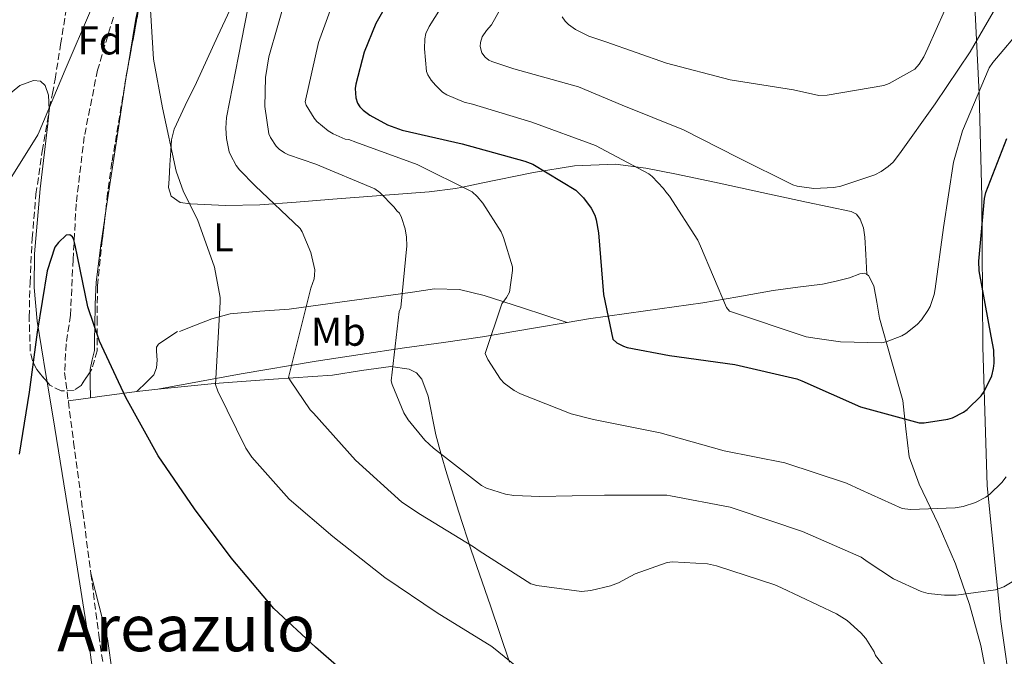
# Model space of a CAD drawing. Units: metres. Extents: x 603793 to 607232, y 4745410 to 4747774.
# Drawn here: x 604987 to 605232, y 4747358 to 4747516 of the extents above; entities that cross this region are included whole.
import ezdxf
from ezdxf.enums import TextEntityAlignment as Align

# ---------------------------------------------------------------- set-up
doc = ezdxf.new("R2010")
doc.units = ezdxf.units.M
doc.header["$MEASUREMENT"] = 0
doc.linetypes.add('DGN Style 3', pattern=[2.435890702152634, 1.739921930109024, -0.6959687720436097])
for name, color, linetype, lineweight in [('Barranco lineal', 142, 'DGN Style 3', 13), ('Curva de nivel directora', 30, 'Continuous', 30), ('Curva de nivel intermedia', 30, 'Continuous', 0), ('Etiqueta de uso rústico', 92, 'Continuous', 0), ('Etiqueta de zona arbolada', 92, 'Continuous', 0), ('Límite de Concejo', 7, 'Continuous', 0), ('Línea de cambio de uso (parcela vista)', 92, 'Continuous', 0), ('Texto de Área (paraje) menor', 7, 'Continuous', 0), ('Zona arbolada', 92, 'DGN Style 3', 0)]:
    doc.layers.add(name, color=color, linetype=linetype, lineweight=lineweight)
doc.styles.add('Style-Arial', font='arial.ttf')

msp = doc.modelspace()

# ---------------------------------------------------------------- linework, layer by layer
at = {"layer": 'Barranco lineal', "color": 142, "linetype": 'DGN Style 3', "lineweight": 13}
msp.add_polyline3d([(605010.4199999999, 4747516.230000001, 503.9900000000052), (605006.4800000006, 4747503.08, 502.9799999999959), (605003.1900000004, 4747486.560000001, 501.8500000000058), (605001.1699999999, 4747469.859999999, 500.8000000000029), (605000.4100000003, 4747456.02, 500.2400000000052), (604999.7599999999, 4747442.210000001, 499.7100000000065), (604998.6799999997, 4747435.109999999, 499.070000000007), (604998.29, 4747428.01, 498.429999999993), (605000.5300000003, 4747410.689999999, 497.8000000000029), (605002.8300000001, 4747393.380000001, 497.0899999999965), (605004.8099999996, 4747378.08, 496.0299999999989), (605006.7999999998, 4747362.789999999, 494.9799999999959), (605008.5599999996, 4747350.680000001, 494.179999999993)], dxfattribs=at)
at = {"layer": 'Curva de nivel directora', "color": 30, "linetype": 'Continuous', "lineweight": 30, "flags": 128}
for points, elevation in [([(605079.0000000005, 4747520.689999999), (605075.5999999985, 4747514.650000002), (605072.7199999996, 4747507.539999999), (605070.6099999996, 4747499.54), (605070.509999999, 4747498.520000001), (605070.6099999996, 4747496.180000001), (605071.0900000002, 4747494.810000001), (605071.6699999992, 4747493.940000001), (605072.5000000006, 4747493.08), (605074.0999999987, 4747491.890000001), (605078.4799999996, 4747489.460000001), (605082.1299999997, 4747488.149999999), (605097.0699999996, 4747484.79), (605112.66, 4747480.470000002), (605114.5800000001, 4747479.670000001), (605125.2699999987, 4747473.24), (605127.190000001, 4747471.32), (605129.1099999987, 4747468.760000002), (605129.9699999993, 4747467.029999999), (605130.3499999993, 4747465.850000001), (605130.9599999995, 4747462.680000001), (605132.1799999999, 4747447.350000001), (605134.509999999, 4747436.250000001), (605135.4700000001, 4747435.380000001), (605137.0999999995, 4747434.490000002), (605138.0000000002, 4747434.200000001), (605148.5899999985, 4747432.180000001), (605164.8200000002, 4747429.940000001), (605180.1799999982, 4747426.390000002), (605181.459999999, 4747425.910000001), (605195.980000001, 4747419.480000001), (605210.6100000001, 4747415.480000001), (605211.7900000003, 4747415.480000001), (605217.709999999, 4747416.370000001), (605218.829999999, 4747416.76), (605221.5800000004, 4747418.100000001), (605222.5399999993, 4747418.800000001), (605225.9700000003, 4747422.2), (605226.699999999, 4747423.28), (605228.619999999, 4747427.16), (605229.0700000006, 4747429.010000001), (605229.2000000002, 4747430.260000001), (605229.0999999996, 4747433.49), (605228.4299999991, 4747437.04), (605225.4599999984, 4747453.2), (605225.3899999993, 4747455.600000001), (605226.7999999997, 4747471.220000003), (605227.1500000005, 4747472.690000001), (605232.3699999996, 4747486.100000001)], 525.0000000000001), ([(605072.3499999986, 4747349.49), (605060.6399999985, 4747359.760000001), (605050.2699999994, 4747369.36), (605039.639999999, 4747381.940000001), (605030.5599999996, 4747394.16), (605021.5299999994, 4747407.32), (605013.4999999985, 4747421.810000001), (605006.9400000004, 4747435.760000001), (605004.0599999994, 4747444.279999999), (605000.9599999991, 4747459.600000001), (605000.6100000005, 4747460.92), (605000.2500000006, 4747461.650000001), (604999.5800000001, 4747462.199999999), (604998.6900000004, 4747462.100000001), (604996.7699999983, 4747460.25), (604995.9000000008, 4747459.09), (604993.980000001, 4747453.24), (604991.5199999999, 4747438.01), (604989.4700000003, 4747423.130000004), (604987.0400000006, 4747407.730000002)], 500.0000000000003)]:
    msp.add_lwpolyline(points, dxfattribs=dict(at, elevation=elevation))
at = {"layer": 'Curva de nivel intermedia', "color": 30, "linetype": 'Continuous', "lineweight": 0, "flags": 128}
for points, elevation in [([(605097.280000002, 4747527.41), (605088.8600000021, 4747513.91), (605088.0599999996, 4747512.180000001), (605087.7800000003, 4747510.800000001), (605087.6799999997, 4747508.34), (605088.1600000003, 4747502.74), (605088.5400000003, 4747501.88), (605089.3400000005, 4747500.559999999), (605090.4000000021, 4747499.279999998), (605092.1900000003, 4747497.62), (605093.280000001, 4747496.949999999), (605097.5700000003, 4747495.09), (605099.62, 4747494.58), (605114.3400000009, 4747490.159999998), (605130.1400000014, 4747484.340000001), (605143.4500000019, 4747477.269999999), (605144.2499999999, 4747476.630000002), (605147.0999999997, 4747473.679999999), (605147.6500000019, 4747472.82), (605148.5400000014, 4747471.759999999), (605155.6100000013, 4747460.819999999), (605156.2200000016, 4747459.38), (605162.6900000002, 4747444.149999999), (605163.4900000005, 4747443.220000001), (605182.4900000016, 4747436.82), (605185.2499999999, 4747436.439999999), (605191.0099999999, 4747435.569999998), (605201.2500000015, 4747435.380000001), (605202.3700000013, 4747435.600000001), (605206.3000000007, 4747437.109999998), (605207.2300000006, 4747437.649999999), (605210.0800000004, 4747439.919999998), (605211.1300000009, 4747441.069999999), (605212.7300000014, 4747443.350000001), (605213.2800000012, 4747444.369999999), (605214.2699999991, 4747447.38), (605214.5300000006, 4747448.720000001), (605216.6100000016, 4747464.019999999)], 530.0000000000001), ([(605111.680000001, 4747527.569999999), (605104.3499999996, 4747514.259999999), (605103.0700000012, 4747512.850000001), (605102.0499999997, 4747511.279999999), (605101.6000000003, 4747509.940000001), (605101.54, 4747508.95), (605101.92, 4747507.350000001), (605102.7500000015, 4747506.259999999), (605103.6800000013, 4747505.559999999), (605104.4500000002, 4747505.17), (605109.8900000006, 4747503.409999999), (605125.9800000017, 4747498.9), (605136.770000001, 4747494.390000001), (605152.0300000005, 4747488.21), (605165.4999999999, 4747481.33), (605179.2000000014, 4747474.550000001), (605180.2899999999, 4747474.230000001), (605184.3800000004, 4747473.679999999), (605189.3700000015, 4747473.939999998), (605191.0999999993, 4747474.26), (605199.5800000017, 4747477.069999999), (605201.1200000017, 4747477.87), (605202.9099999999, 4747479.119999999), (605204.1000000013, 4747480.239999999), (605205.7300000008, 4747482.289999999), (605214.5599999997, 4747494.71), (605223.2300000022, 4747507.600000001), (605231.3600000015, 4747521.680000001)], 535), ([(605066.85, 4747524.949999999), (605061.3400000003, 4747509.909999998), (605058.05, 4747495.159999999), (605058.3400000007, 4747494.359999998), (605060.2600000007, 4747491.09), (605060.9900000016, 4747490.289999999), (605063.740000001, 4747488.02), (605064.9900000005, 4747487.249999999), (605068.0300000003, 4747485.939999999), (605068.930000001, 4747485.84), (605070.6200000008, 4747485.140000001), (605085.8899999993, 4747479.640000001), (605099.5199999994, 4747472.850000001), (605100.8000000002, 4747471.699999998), (605102.2100000005, 4747470.039999997), (605106.7500000002, 4747462.9), (605107.3600000005, 4747461.52), (605109.570000001, 4747454.199999999), (605109.570000001, 4747453.300000001), (605108.7999999999, 4747447.920000001), (605108.0900000014, 4747446.579999999), (605106.9400000002, 4747445.039999999), (605102.7800000005, 4747432.720000002), (605103.4199999998, 4747431.250000001), (605106.5600000003, 4747426.289999999), (605107.4900000001, 4747425.359999998), (605109.9800000001, 4747423.51), (605111.5200000001, 4747422.679999999), (605124.16, 4747417.75), (605129.6900000023, 4747416.34), (605146.2400000015, 4747413.039999999), (605162.1400000004, 4747408.499999999), (605177.1800000007, 4747405.52), (605192.540000001, 4747400.499999999), (605196.0600000013, 4747398.829999999), (605206.360000001, 4747394.189999999), (605208.4100000008, 4747393.999999999), (605219.5500000009, 4747394.390000001), (605221.5300000012, 4747394.739999998), (605224.5399999998, 4747395.67), (605227.1700000007, 4747397.07), (605228.1299999995, 4747397.779999998), (605231.1300000013, 4747400.689999999), (605232.2199999999, 4747402.100000001)], 520), ([(605019.4200000018, 4747522.199999998), (605020.3800000006, 4747505.749999999), (605022.5900000012, 4747493.720000001), (605025.9800000021, 4747477.970000001), (605027.8400000016, 4747472.82), (605031.3300000008, 4747465.970000001), (605035.5199999994, 4747454.099999999), (605036.9299999999, 4747446.640000001), (605036.9299999999, 4747445.429999998), (605035.7400000008, 4747425.01), (605036.38, 4747423.349999999), (605043.3300000015, 4747409.17), (605044.8300000012, 4747406.960000001), (605054.1100000017, 4747396.529999999), (605064.9200000011, 4747387.28), (605077.8200000003, 4747377.079999999), (605090.8400000002, 4747368.34), (605104.41, 4747359.99), (605115.3900000014, 4747351.09)], 505.0000000000001), ([(605044.6400000014, 4747522.679999999), (605041.4699999995, 4747506.520000001), (605038.5300000003, 4747491.279999998), (605038.3700000015, 4747488.63), (605038.5300000003, 4747486.100000001), (605039.2000000008, 4747482.77), (605039.4900000015, 4747482), (605040.9300000009, 4747479.350000001), (605041.730000001, 4747478.289999997), (605045.6600000005, 4747474.359999998), (605056.8299999997, 4747463.759999999), (605057.3400000016, 4747462.869999999), (605059.4500000017, 4747457.78), (605060.4800000021, 4747453.460000002), (605060.4100000005, 4747452.119999998), (605060.2500000017, 4747451.220000001), (605059.4900000017, 4747448.88), (605053.9500000008, 4747426.74), (605054.4, 4747425.88), (605059.3300000009, 4747418.710000001), (605060.0900000008, 4747417.88), (605070.5300000013, 4747406.23), (605082.0500000014, 4747395.829999999), (605086.6900000017, 4747392.689999999), (605099.9000000017, 4747384.720000001), (605101.2400000005, 4747383.67), (605114.1399999998, 4747375.539999999), (605115.6100000005, 4747375.119999998), (605126.6800000013, 4747373.649999999), (605129.0500000007, 4747373.88), (605133.9200000011, 4747375.029999999), (605135.8700000001, 4747375.76), (605140.0600000012, 4747377.970000001), (605147.9600000002, 4747380.82), (605149.3100000003, 4747380.949999998), (605157.9800000006, 4747380.499999999), (605160.2500000015, 4747380.020000001), (605174.7500000012, 4747375.25), (605176.3499999993, 4747374.48), (605190.0800000001, 4747368.08), (605192.7000000018, 4747366.390000001), (605196.0900000005, 4747363.380000002), (605197.3100000008, 4747361.910000001), (605199.3600000005, 4747358.640000001), (605199.7400000005, 4747357.749999999), (605213.3100000003, 4747340.470000001)], 510), ([(605053.5400000018, 4747521.970000001), (605048.990000001, 4747506.390000001), (605048.1900000008, 4747501.199999998), (605048.030000002, 4747493.999999999), (605048.990000001, 4747487.220000001), (605049.4100000011, 4747486.29), (605050.8500000006, 4747484.15), (605051.5800000015, 4747483.439999999), (605052.9000000004, 4747482.55), (605053.9199999995, 4747482.039999999), (605060.7400000013, 4747479.67), (605075.3600000016, 4747473.560000001), (605076.5700000008, 4747472.630000001), (605080.1900000018, 4747469.039999999), (605080.8600000001, 4747468.12), (605081.4700000003, 4747467.51), (605081.9800000022, 4747466.449999998), (605082.8800000007, 4747463.67), (605083.2300000016, 4747461.619999997), (605083.2899999998, 4747459.439999999), (605081.7899999999, 4747444.08), (605081.4400000012, 4747443.159999999), (605079.3899999994, 4747425.910000001), (605079.6500000008, 4747424.980000001), (605082.5600000012, 4747417.940000001), (605083.6100000016, 4747416.239999999), (605087.74, 4747411.189999999), (605089.9500000007, 4747409.17), (605101.8500000007, 4747399.890000001), (605103.1000000002, 4747399.279999998), (605107.8400000011, 4747397.81), (605109.8900000006, 4747397.460000001), (605116.3500000003, 4747397.169999998), (605132.380000001, 4747397.49), (605147.9000000021, 4747397.49), (605148.8000000007, 4747397.329999999), (605163.6500000012, 4747394.550000001), (605165.0900000007, 4747394.07), (605181.5599999995, 4747388.529999999), (605196.190000001, 4747382.13), (605197.8800000009, 4747380.91), (605204.2199999997, 4747376.789999999), (605211.0700000006, 4747373.649999999), (605212.8000000007, 4747373.140000001), (605216.8300000007, 4747372.66), (605219.8000000012, 4747372.689999999), (605229.530000001, 4747374.03), (605231.5800000007, 4747374.800000001), (605234.4900000008, 4747376.529999998)], 515.0000000000001), ([(605121.9200000004, 4747516.279999999), (605122.6600000003, 4747515.220000001), (605123.4600000004, 4747514.42), (605125.1799999992, 4747513.17), (605128.5099999999, 4747511.509999999), (605132.7000000007, 4747510.069999999), (605147.8399999996, 4747504.819999999), (605163.6199999999, 4747500.659999999), (605179.3300000011, 4747498.160000001), (605185.6600000011, 4747496.759999999), (605187.7100000007, 4747496.819999999), (605201.7900000003, 4747499.249999999), (605203.1, 4747499.73), (605209.5400000017, 4747503.310000001), (605210.560000001, 4747504.529999998), (605211.7099999998, 4747506.349999998), (605212.7000000001, 4747508.500000001), (605218.9400000006, 4747522.449999998)], 540.0000000000001), ([(604966.1399999994, 4747446.289999999), (604991.6800000009, 4747486.970000002), (604991.9400000002, 4747487.77), (604998.400000002, 4747503.160000001), (605004.9900000015, 4747518.319999999)], 505.0000000000001), ([(605216.6100000016, 4747464.019999999), (605219.1300000007, 4747480.179999999), (605221.3800000015, 4747487.949999998), (605227.9999999999, 4747503.63), (605228.8600000005, 4747504.980000001), (605236.6100000021, 4747514.07)], 530.0000000000001)]:
    msp.add_lwpolyline(points, dxfattribs=dict(at, elevation=elevation))
at = {"layer": 'Límite de Concejo', "color": 7, "linetype": 'Continuous', "lineweight": 0}
msp.add_polyline3d([(605236.3099999987, 4747327.779999999, 504.64), (605230.8500000016, 4747366.15, 512.6900000000002), (605227.4899999984, 4747399.859999999, 520.48), (605226.4100000003, 4747434.369999999, 525.71), (605226.1700000018, 4747471.560000001, 525.38), (605225.4899999984, 4747497.189999999, 529.9100000000001), (605223.7600000016, 4747532.58, 540.59), (605222.1799999997, 4747581.67, 550.4200000000001), (605223.4600000009, 4747611.779999999, 556.25), (605219.5199999996, 4747657.790000001, 567.7900000000001), (605216.879999999, 4747701.41, 573.08), (605216.1000000016, 4747725.77, 577.45), (605213.0199999996, 4747743.67, 580.6)], dxfattribs=at)
at = {"layer": 'Línea de cambio de uso (parcela vista)', "color": 92, "linetype": 'Continuous', "lineweight": 0, "extrusion": (-0.2991247447815343, -0.01986925498172176, 0.954007127733254), "elevation": -274823.1669832082, "flags": 128}
msp.add_lwpolyline([(-4696985.159637808, 876260.8371799388), (-4696977.235071217, 876258.332709407), (-4696964.25984243, 876255.1917804608)], dxfattribs=at)
at = {"layer": 'Línea de cambio de uso (parcela vista)', "color": 92, "linetype": 'Continuous', "lineweight": 0, "extrusion": (0.007777593934889042, -0.151662958417952, 0.9884016673784494), "elevation": -714779.5058608218, "flags": 128}
msp.add_lwpolyline([(847543.1155939599, 4655677.041941109), (847543.1155939599, 4655677.049843007)], dxfattribs=at)
at = {"layer": 'Línea de cambio de uso (parcela vista)', "color": 92, "linetype": 'Continuous', "lineweight": 0, "extrusion": (-0.2067686466681308, 0.06669957411133975, 0.9761136683647021), "elevation": 192042.2640537762, "flags": 128}
msp.add_lwpolyline([(-4703954.401612503, -860405.4498521392), (-4703954.401612503, -860405.4365041049)], dxfattribs=at)
at = {"layer": 'Línea de cambio de uso (parcela vista)', "color": 92, "linetype": 'Continuous', "lineweight": 0, "elevation": 498.6900000000023, "flags": 128}
for points in [[(605004.6254000004, 4747428.1205), (605004.6500000004, 4747425.439999999), (605004.6900000004, 4747421.702400001)], [(605004.6900000004, 4747421.702400001), (605004.6900000004, 4747421.699999999)]]:
    msp.add_lwpolyline(points, dxfattribs=at)
at = {"layer": 'Línea de cambio de uso (parcela vista)', "color": 92, "linetype": 'Continuous', "lineweight": 0, "extrusion": (0.1375437498745041, -0.9903151219767843, 0.01891232546691805), "elevation": -4618219.451691327, "flags": 128}
msp.add_lwpolyline([(1252347.463938021, 87855.9611400152), (1252346.332245572, 87855.60267590245), (1252341.927031187, 87854.32244692835)], dxfattribs=at)
at = {"layer": 'Línea de cambio de uso (parcela vista)', "color": 92, "linetype": 'Continuous', "lineweight": 0, "extrusion": (-0.1156106695521363, -0.01382614424064315, 0.9931983743548637), "elevation": -135086.5977007456, "flags": 128}
msp.add_lwpolyline([(-4641990.232325375, 1156617.04366517), (-4641990.232325375, 1156611.790925807)], dxfattribs=at)
at = {"layer": 'Línea de cambio de uso (parcela vista)', "color": 92, "linetype": 'Continuous', "lineweight": 0}
for points in [[(605197.5495999996, 4747452.3178, 532.3512000000047), (605197.29, 4747457.279999999, 533.0899999999965), (605197.0700000003, 4747461.600000001, 533.820000000007), (605196.75, 4747463.859999999, 533.9700000000012), (605195.9199999999, 4747466.08, 533.820000000007), (605194.9699999997, 4747467.279999999, 533.6600000000036), (605193.6799999997, 4747467.939999999, 533.5), (605182.5999999996, 4747470.310000001, 532.7100000000064), (605171.5300000003, 4747472.680000001, 531.8999999999943), (605160.9100000003, 4747474.949999999, 531.0200000000041), (605150.29, 4747477.220000001, 529.7299999999959), (605142.7000000002, 4747478.75, 528.3600000000006), (605135.1200000001, 4747479.720000001, 526.8500000000058), (605124.9500000002, 4747479.26, 524.8099999999977), (605114.7699999996, 4747477.67, 522.6900000000023), (605101.7999999998, 4747474.960000001, 521.1900000000023), (605097.1699999999, 4747474.02, 520), (605095.3899999997, 4747473.66, 519.2100000000064), (605088.8499999996, 4747472.800000001, 515.1399999999994), (605076.8899999997, 4747471.91, 513.2299999999959), (605064.9100000003, 4747471.01, 511.4900000000052), (605055.8499999996, 4747470.310000001, 509.0500000000029), (605046.7999999998, 4747469.600000001, 506.820000000007), (605038.2400000002, 4747469.439999999, 506.0099999999948), (605029.5800000001, 4747469.859999999, 505.2799999999989), (605026.9699999997, 4747470.220000001, 504.8899999999995), (605024.7800000003, 4747471.779999999, 504.5099999999948), (605024.1399999997, 4747473.91, 504.3000000000029), (605024.2699999996, 4747476.07, 504.1900000000023), (605024.4199999999, 4747479.529999999, 504.2100000000065), (605024.6600000003, 4747482.980000001, 504.5099999999948), (605024.8600000005, 4747485.76, 505.0299999999989), (605025.4900000002, 4747488.42, 505.5399999999936), (605028.2300000006, 4747494.230000001, 506.3000000000029), (605031.0599999996, 4747500, 507.070000000007), (605036.3899999997, 4747511.59, 508.6100000000006), (605041.7400000002, 4747523.17, 510.1399999999995)], [(605013.8201000001, 4747502.7347, 503.9584000000032), (605013.6200000001, 4747501.5, 503.8699999999953), (605011.4699999997, 4747487.08, 503.1000000000058), (605008.6299999999, 4747468.730000001, 503.0800000000018), (605008.2814999997, 4747466.327, 503.0957000000053)], [(604983.8899999997, 4747496.51, 506.6300000000047), (604987.1500000004, 4747499.24, 506.5599999999977), (604990.5700000003, 4747500.49, 506.0899999999965), (604992.3099999996, 4747500.289999999, 505.8500000000058), (604993.4900000002, 4747499.24, 505.6000000000058), (604994.2599999999, 4747496.869999999, 505.1999999999971), (604994.4299999997, 4747493.300000001, 504.5899999999965), (604994.3474000003, 4747492.308599999, 504.4440000000032)], [(604994.3474000003, 4747492.308599999, 504.4440000000032), (604994.1299999999, 4747489.699999999, 504.0599999999977), (604992.2300000006, 4747473.58, 502.6499999999942), (604990.7999999998, 4747457.449999999, 501.6999999999971), (604990.7400000002, 4747449.08, 501.1900000000023), (604991.4400000004, 4747440.74, 500.6699999999983), (604993.6399999997, 4747427.449999999, 499.2700000000041), (604993.9397, 4747425.6503, 499.0868999999948)], [(605008.2814999997, 4747466.327, 503.0957000000053), (605007.2999999998, 4747459.560000001, 503.1399999999995), (605006.1600000003, 4747450.4, 502.6600000000035), (605005.8499999996, 4747444.83, 501.5800000000018), (605005.7699999996, 4747439.27, 500.3500000000058), (605005.75, 4747436.359999999, 499.9400000000023), (605005.7100000001, 4747433.439999999, 499.5200000000041), (605005.1399999997, 4747431.09, 499.0099999999948), (605004.6200000001, 4747428.710000001, 498.6900000000023), (605004.6254000004, 4747428.1205, 498.6900000000023)], [(605123.1475999998, 4747440.414000001, 524.0933999999979), (605128.4000000004, 4747441.32, 524.7400000000052), (605142.5899999999, 4747443.310000001, 527.6699999999983), (605156.8099999996, 4747445.279999999, 530.1100000000006), (605165.5300000003, 4747446.800000001, 530.5), (605174.29, 4747448.359999999, 530.75), (605180.4299999997, 4747449.130000001, 531.1999999999971), (605186.5700000003, 4747449.890000001, 531.5800000000017), (605189.9500000002, 4747450.640000001, 531.6499999999943), (605193.29, 4747451.49, 531.6499999999943), (605195.8200000003, 4747452.439999999, 531.6600000000036), (605197.0199999996, 4747452.630000001, 531.6199999999953), (605197.5495999996, 4747452.3178, 531.5642999999982)], [(605197.5495999996, 4747452.3178, 531.5642999999982), (605197.9699999997, 4747452.07, 531.5200000000041), (605199.29, 4747449.470000001, 531.0099999999948), (605200.0599999996, 4747445.470000001, 529.8800000000047), (605200.7199999997, 4747441.439999999, 528.8300000000017), (605203.6200000001, 4747431.24, 526.7100000000064), (605206.4800000006, 4747421.029999999, 524.6100000000006), (605207.2300000006, 4747414, 523.2299999999959), (605208.0800000001, 4747407.01, 521.8600000000006), (605210.5899999999, 4747400.27, 520.570000000007), (605215.2699999996, 4747390.390000001, 518.8500000000058), (605219.5999999996, 4747380.449999999, 516.929999999993), (605223.0700000003, 4747370.41, 514.3899999999994), (605225.9299999997, 4747360.230000001, 511.679999999993), (605227.3200000003, 4747352.810000001, 509.75), (605227.9800000006, 4747345.189999999, 508.4799999999959), (605228.1399999997, 4747338.560000001, 508.1000000000058), (605228.2999999998, 4747331.939999999, 507.7100000000065)], [(605026.8300000001, 4747438.119999999, 502.7799999999989), (605030.8300000001, 4747439.720000001, 503.7799999999989), (605034.8300000001, 4747441.32, 504.7700000000041), (605039.4500000002, 4747442.57, 505.7100000000065), (605046.7699999996, 4747443.180000001, 506.820000000007), (605054.0899999999, 4747443.680000001, 508.1000000000058), (605066.7000000002, 4747445.41, 510.8800000000047), (605079.3099999996, 4747447.140000001, 513.6600000000036), (605084.75, 4747447.949999999, 514.8500000000058), (605090.1900000004, 4747448.74, 516.029999999999), (605096.4299999997, 4747448.58, 517.1100000000006), (605102.54, 4747447.08, 518.2100000000064), (605112.0499999998, 4747444, 520.4199999999983), (605123.1475999998, 4747440.414000001, 522.9970999999932)], [(605021.4400000004, 4747423.880000001, 502.320000000007), (605042.1299999999, 4747427.619999999, 507.4600000000065), (605060.8099999996, 4747430.76, 511.4199999999983), (605071.75, 4747432.470000001, 513.6199999999953), (605082.7000000002, 4747434.08, 515.779999999999), (605092.3799999999, 4747435.460000001, 518.5599999999977), (605102.0899999999, 4747436.84, 521.279999999999), (605115.2400000002, 4747439.050000001, 523.1199999999953), (605123.1475999998, 4747440.414000001, 524.0933999999979)], [(605016.2599, 4747423.260500001, 501.25), (605018.6399999997, 4747425.600000001, 501.6000000000058), (605020.4900000002, 4747427.430000001, 501.9499999999971), (605021.1399999997, 4747429.119999999, 502.1900000000023), (605021.2599999999, 4747431.08, 502.3999999999942), (605021.0899999999, 4747433.279999999, 502.2899999999936), (605021.0999999996, 4747434.300000001, 502.179999999993), (605021.5800000001, 4747435.039999999, 502.2100000000065), (605023.9500000002, 4747436.609999999, 502.5899999999965), (605026.3200000003, 4747438.180000001, 502.9799999999959)], [(605108.8099999996, 4747356.07, 502.9799999999959), (605104.0999999996, 4747370.02, 506.179999999993), (605099.2800000003, 4747383.84, 509.3099999999977), (605096.25, 4747393.310000001, 510.7799999999989), (605093.2599999999, 4747402.789999999, 512.1900000000023), (605091.8600000005, 4747407.65, 513.1199999999953), (605090.5099999999, 4747412.52, 514.0500000000029), (605088.6399999997, 4747422.109999999, 514.7700000000041), (605087, 4747426.34, 514.679999999993), (605085.6900000004, 4747427.869999999, 514.529999999999), (605083.9199999999, 4747428.84, 514.3000000000029), (605079.3099999996, 4747429.460000001, 513.6600000000036), (605072.0700000003, 4747428.480000001, 512.4700000000012), (605064.8499999996, 4747427.300000001, 511.0399999999936), (605050.2000000002, 4747426.32, 507.5299999999989), (605035.5300000003, 4747425.25, 504.0599999999977), (605021.4400000004, 4747423.880000001, 502.320000000007)], [(604993.9397, 4747425.6503, 499.0868999999948), (604995.8499999996, 4747414.180000001, 497.9199999999983), (604999.9000000004, 4747389.100000001, 496.4499999999971), (605003.9199999999, 4747364.01, 495.1000000000058), (605005.9400000004, 4747348.710000001, 494.3000000000029), (605007.1200000001, 4747333.41, 493.6300000000047), (605006.0599999996, 4747331.91, 493.7899999999936), (605004.75, 4747330.470000001, 494.0200000000041), (605004.4400000004, 4747328.430000001, 494.0899999999965), (605004.8799999999, 4747326.439999999, 494.0800000000018), (605011.8799999999, 4747314.66, 493.429999999993), (605018.8899999997, 4747302.880000001, 492.6100000000006), (605031.3899999997, 4747281.380000001, 490.8899999999995), (605043.9100000003, 4747259.880000001, 489.1499999999942), (605046.0800000001, 4747256.859999999, 488.820000000007), (605056.0099999999, 4747247.859999999, 487.2799999999989), (605060.6100000005, 4747243.210000001, 486.8000000000029), (605062.4000000004, 4747240.59, 486.7700000000041), (605063.6900000004, 4747237.67, 486.9100000000035), (605066.1699999999, 4747229.939999999, 487.5299999999989), (605068.6600000003, 4747222.220000001, 488.1600000000035)], [(605016.2599, 4747423.260500001, 501.7084000000032), (605014.4100000003, 4747423.039999999, 501.4900000000052), (605007.5700000003, 4747422.119999999, 499.8999999999942), (605004.6900000004, 4747421.702400001, 498.9784000000073)], [(605004.8099999996, 4747378.08, 496.0299999999989), (605006.8600000005, 4747369.949999999, 495.570000000007), (605008.9100000003, 4747361.83, 495.1000000000058), (605010.2300000006, 4747353.09, 494.6399999999995)]]:
    msp.add_polyline3d(points, dxfattribs=at)
at = {"layer": 'Zona arbolada', "color": 92, "linetype": 'DGN Style 3', "lineweight": 0, "extrusion": (0.08665661355240793, -0.11655646374654, 0.9893963928004438), "elevation": -500424.7324433866, "flags": 128}
msp.add_lwpolyline([(3318105.96154019, 3412444.627198937), (3318104.82535482, 3412443.622657599), (3318090.105313957, 3412429.828287683)], dxfattribs=at)
at = {"layer": 'Zona arbolada', "color": 92, "linetype": 'DGN Style 3', "lineweight": 0}
for points in [[(605017.4900000002, 4747522.470000001, 506.3000000000029), (605013.5700000003, 4747501.390000001, 504.1600000000035), (605010.0599999996, 4747480.16, 502.0200000000041), (605008.9900000002, 4747472.480000001, 501.8500000000058), (605007.6600000003, 4747460.930000001, 502.7299999999959), (605006.4800000006, 4747449.380000001, 502.9100000000035), (605006.3499999996, 4747441.380000001, 502.0099999999948), (605006.3499999996, 4747433.380000001, 500.7400000000052), (605005.0899999999, 4747428.82, 499.7799999999989), (605002.3799999999, 4747424.74, 498.820000000007), (605000.7000000002, 4747423.619999999, 498.4700000000012), (604997.4500000002, 4747423.41, 498.0899999999965), (604994.6399999997, 4747424.810000001, 498.1100000000006), (604991.3899999997, 4747428.710000001, 499.1999999999971), (604990.29, 4747430.890000001, 499.8999999999942), (604989.7699999996, 4747433.25, 500.4799999999959), (604989.4900000002, 4747441.74, 502.1999999999971), (604989.7100000001, 4747450.279999999, 503.3000000000029), (604990.2400000002, 4747461.27, 503.6900000000023), (604991.1799999997, 4747472.230000001, 504), (604992.75, 4747482.960000001, 504.2899999999936), (604994.5800000001, 4747493.67, 504.5800000000018), (604995.2699999996, 4747497.230000001, 504.4700000000012), (604995.9199999999, 4747500.77, 504.6399999999995), (604997.2999999998, 4747509.41, 506.179999999993), (604998.6699999999, 4747518.050000001, 507.7100000000065)], [(604994.3474000003, 4747492.308599999, 504.5430999999954), (604994.5800000001, 4747493.67, 504.5800000000018), (604995.2699999996, 4747497.230000001, 504.4700000000012), (604995.9199999999, 4747500.77, 504.6399999999995), (604997.2999999998, 4747509.41, 506.179999999993), (604998.6699999999, 4747518.050000001, 507.7100000000065)], [(605013.8201000001, 4747502.7347, 504.2964999999967), (605013.5700000003, 4747501.390000001, 504.1600000000035), (605010.0599999996, 4747480.16, 502.0200000000041), (605008.9900000002, 4747472.480000001, 501.8500000000058), (605008.2814999997, 4747466.327, 502.3187999999937)], [(604993.9397, 4747425.6503, 498.3448999999965), (604991.3899999997, 4747428.710000001, 499.1999999999971), (604990.29, 4747430.890000001, 499.8999999999942), (604989.7699999996, 4747433.25, 500.4799999999959), (604989.4900000002, 4747441.74, 502.1999999999971), (604989.7100000001, 4747450.279999999, 503.3000000000029), (604990.2400000002, 4747461.27, 503.6900000000023), (604991.1799999997, 4747472.230000001, 504), (604992.75, 4747482.960000001, 504.2899999999936), (604994.3474000003, 4747492.308599999, 504.5430999999954)], [(605008.2814999997, 4747466.327, 502.3187999999937), (605007.6600000003, 4747460.930000001, 502.7299999999959), (605006.4800000006, 4747449.380000001, 502.9100000000035), (605006.3499999996, 4747441.380000001, 502.0099999999948), (605006.3499999996, 4747433.380000001, 500.7400000000052), (605005.0899999999, 4747428.82, 499.7799999999989), (605004.6254000004, 4747428.1205, 499.6153999999952)], [(605004.6254000004, 4747428.1205, 499.6153999999952), (605002.3799999999, 4747424.74, 498.820000000007), (605000.7000000002, 4747423.619999999, 498.4700000000012), (604997.4500000002, 4747423.41, 498.0899999999965), (604994.6399999997, 4747424.810000001, 498.1100000000006), (604993.9397, 4747425.6503, 498.3448999999965)]]:
    msp.add_polyline3d(points, dxfattribs=at)

# ---------------------------------------------------------------- texts
at = {"layer": 'Etiqueta de uso rústico', "color": 92, "linetype": 'Continuous', "lineweight": 0, "style": 'Style-Arial'}
for s, p in [('L', (605037.7514203795, 4747461.540010002, 505.4499999999971)), ('Mb', (605066.300246244, 4747438.12001, 511.3899999999995))]:
    msp.add_text(s, height=7.000000000000002, dxfattribs=at).set_placement(p, align=Align.MIDDLE_CENTER)
at = {"layer": 'Etiqueta de zona arbolada', "color": 92, "linetype": 'Continuous', "lineweight": 0, "style": 'Style-Arial'}
msp.add_text('Fd', height=7.000000000000002, dxfattribs=at).set_placement((605007.0974413648, 4747510.440009999, 503.9700000000012), align=Align.MIDDLE_CENTER)
at = {"layer": 'Texto de Área (paraje) menor', "color": 7, "linetype": 'Continuous', "lineweight": 0, "style": 'Style-Arial'}
msp.add_text('Areazulo', height=11.5, dxfattribs=at).set_placement((605028.4883609255, 4747364.530010001, 495.8300000000018), align=Align.MIDDLE_CENTER)

doc.saveas('drawing.dxf')
